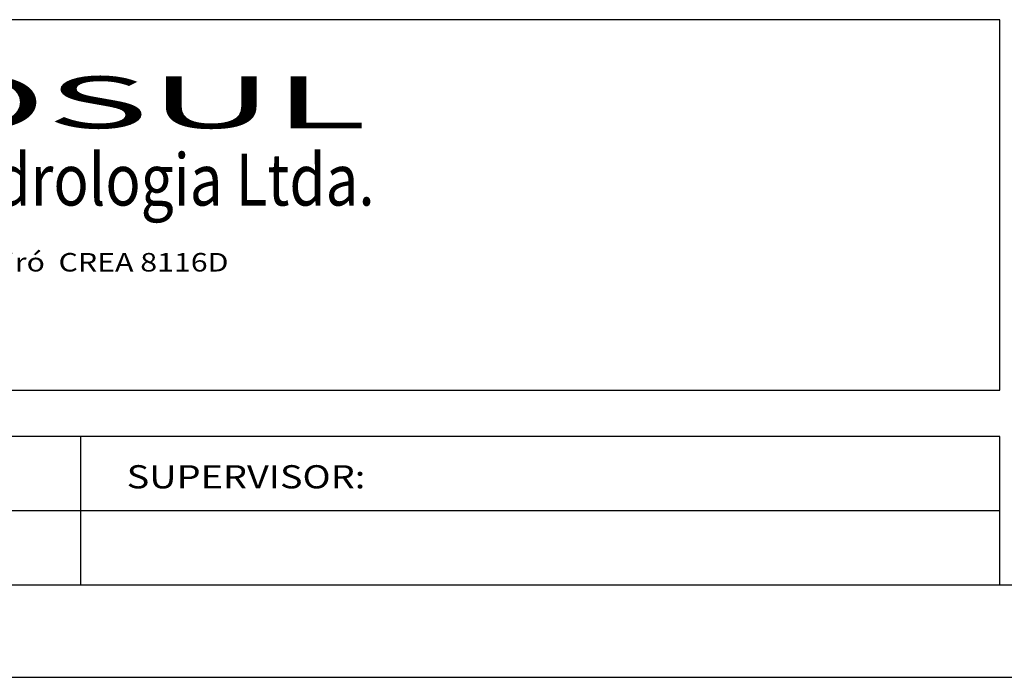
# Model space of a CAD drawing. Extents: x 465 to 1346, y 1259 to 1557.
# Drawn here: x 709 to 762, y 1259 to 1295 of the extents above; entities that cross this region are included whole.
import ezdxf
from ezdxf.enums import TextEntityAlignment as Align

# ---------------------------------------------------------------- set-up
doc = ezdxf.new("R2010")
doc.units = 0
doc.header["$LTSCALE"] = 5
doc.header["$MEASUREMENT"] = 0
doc.layers.get('0').update_dxf_attribs({"linetype": 'CONTINUOUS'})
for name, color, linetype in [('AMARELO', 2, 'CONTINUOUS'), ('LINVISTA', 13, 'CONTINUOUS'), ('REG60-100', 7, 'CONTINUOUS')]:
    doc.layers.add(name, color=color, linetype=linetype)
doc.styles.add('REGUA100', font='romans.shx', dxfattribs={"width": 1.4})
doc.styles.add('STYLE1', font='COUR.TTF', dxfattribs={"width": 1.5})
doc.styles.add('STYLE2', font='dutcheb.ttf', dxfattribs={"width": 1.5})
doc.styles.add('STYLE3', font='ARIAL.TTF', dxfattribs={"width": 1.5})

# ---------------------------------------------------------------- blocks, each defined once
blk = doc.blocks.new('HID')
at = {"layer": 'LINVISTA', "color": 2, "style": 'STYLE2', "width": 1.982882}
blk.add_text('HIDROSUL', height=4, dxfattribs=at).set_placement((15.971, 7.71), (81.656, 7.71), align=Align.FIT)
at = {"layer": 'REG60-100', "color": 3, "style": 'STYLE3', "width": 0.843668}
blk.add_text('Saneamento & Hidrologia Ltda.', height=4, dxfattribs=at).set_placement((16.564, 1.752), (82.264, 1.752), align=Align.FIT)

msp = doc.modelspace()

# ---------------------------------------------------------------- linework, layer by layer
at = {"color": 6}
msp.add_line((477.756, 1264.339), (850.123, 1264.339), dxfattribs=at)
at = {"color": 15}
msp.add_line((465.256, 1259.339), (855.123, 1259.339), dxfattribs=at)
at = {"layer": 'REG60-100', "color": 1}
for p, q in [((762.123, 1294.839), (669.123, 1294.839)), ((762.123, 1274.839), (762.123, 1294.839)), ((669.123, 1274.839), (762.123, 1274.839)), ((762.123, 1272.339), (669.123, 1272.339)), ((712.551, 1264.339), (712.551, 1272.339)), ((762.123, 1264.339), (762.123, 1272.339)), ((669.123, 1268.339), (762.123, 1268.339)), ((669.123, 1264.339), (762.123, 1264.339))]:
    msp.add_line(p, q, dxfattribs=at)

# ---------------------------------------------------------------- block references
at = {"layer": 'AMARELO', "xscale": 0.7, "yscale": 0.7, "zscale": 0.7}
msp.add_blockref('HID', (670.814, 1283.58), dxfattribs=at)

# ---------------------------------------------------------------- texts
at = {"layer": 'AMARELO', "style": 'STYLE1', "width": 1.2}
msp.add_text('Resp. Técnico: Eng. Lauri Joaquim da Silva Figueiró  CREA 8116D', height=1, dxfattribs=at).set_placement((671.552, 1281.244))
at = {"layer": 'REG60-100', "color": 3, "style": 'REGUA100', "width": 1.2}
msp.add_text('SUPERVISOR: ', height=1.25, dxfattribs=at).set_placement((715.016, 1269.539))

doc.saveas('drawing.dxf')
